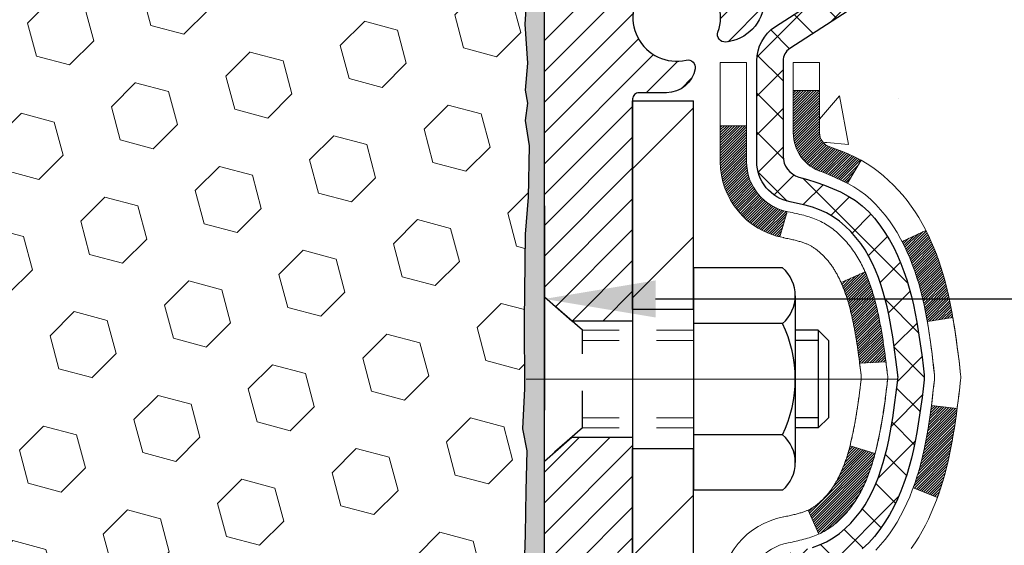
# Model space of a CAD drawing. Extents: x 13 to 3254, y -541 to 1977.
# Drawn here: x 542 to 545, y -518 to -517 of the extents above; entities that cross this region are included whole.
import ezdxf

# ---------------------------------------------------------------- set-up
doc = ezdxf.new("R2010")
doc.units = 0
doc.header["$LTSCALE"] = 5
doc.header["$MEASUREMENT"] = 0
doc.linetypes.add('CENTERX2', pattern=[4, 2.5, -0.5, 0.5, -0.5])
doc.linetypes.add('HIDDEN', pattern=[0.375, 0.25, -0.125])
doc.layers.get('DEFPOINTS').update_dxf_attribs({"linetype": 'CONTINUOUS'})
for name, color, linetype, lineweight in [('CENTERLINE - L', 1, 'CENTERX2', 18), ('CONCRETE - H', 130, 'CONTINUOUS', 9), ('DECK COAT - H', 20, 'CONTINUOUS', 20), ('DECK COAT - L', 22, 'CONTINUOUS', 18), ('DIMS', 50, 'CONTINUOUS', 25), ('EPOXY ADHESIVE - H', 50, 'CONTINUOUS', 15), ('EPOXY ADHESIVE - L', 52, 'CONTINUOUS', 25), ('FOAM INSERT - H', 150, 'CONTINUOUS', 9), ('MIG FOOT - H', 251, 'CONTINUOUS', 20), ('MIG FOOT - L', 7, 'CONTINUOUS', 30), ('MIG RETAINER - H', 251, 'CONTINUOUS', 20), ('MIG RETAINER - L', 7, 'CONTINUOUS', 30), ('PVC SIDESHEET - H', 170, 'CONTINUOUS', 20), ('PVC SIDESHEET - L', 150, 'CONTINUOUS', 25), ('SCREW - L', 1, 'CONTINUOUS', 25)]:
    doc.layers.add(name, color=color, linetype=linetype, lineweight=lineweight)
doc.dimstyles.get("Standard").update_dxf_attribs({"dimtxt": 0.18, "dimasz": 0.18, "dimexe": 0.18, "dimexo": 0.0625, "dimgap": 0.09, "dimtad": 0, "dimtih": 1, "dimtoh": 1, "dimdec": 4, "dimzin": 0, "dimdsep": 46, "dimtxsty": 'Standard', "dimcen": 0.09, "dimadec": 0, "dimazin": 0, "dimtfac": 1, "dimtdec": 4, "dimtofl": 0, "dimtmove": 0, "dimatfit": 3, "dimfxl": 1, "dimtolj": 1, "dimtzin": 0, "dimarcsym": 0})

# ---------------------------------------------------------------- blocks, each defined once
blk = doc.blocks.new('*D25')
at = {"layer": 'DEFPOINTS', "color": 0, "transparency": 16777216}
for p in [(558.1958, -516.1194), (543.6958, -516.8447), (558.1958, -517.3954)]:
    blk.add_point(p, dxfattribs=at)
at = {"layer": 'DIMS', "color": 0, "lineweight": -2, "transparency": 16777216}
for p, q in [((558.1958, -516.4194), (558.1958, -517.6954)), ((543.6958, -517.1447), (543.6958, -517.6954)), ((543.9958, -517.3954), (553.5711, -517.3954)), ((557.8958, -517.3954), (556.6711, -517.3954))]:
    blk.add_line(p, q, dxfattribs=at)
at = {"layer": 'DIMS', "color": 0, "transparency": 16777216}
for points in [[(543.9958, -517.3454), (543.9958, -517.4454), (543.6958, -517.3954)], [(557.8958, -517.3454), (557.8958, -517.4454), (558.1958, -517.3954)]]:
    blk.add_solid(points, dxfattribs=at)
at = {"layer": 'DIMS', "color": 0, "transparency": 16777216, "insert": (555.1211, -517.3954), "char_height": 0.3, "attachment_point": 5}
blk.add_mtext('\\A1;14 1/2 IN\\P [368.3mm]', dxfattribs=at)

msp = doc.modelspace()

# ---------------------------------------------------------------- hatches: boundary and pattern name
at = {"layer": 'CONCRETE - H'}
h = msp.add_hatch(dxfattribs=at)
h.set_pattern_fill('AR-CONC', color=256, scale=0.21)
h.set_pattern_definition([(50, (0, 0), (1.5062464, -0.1317795), [0.1575, -1.7325]), (355, (0, 0), (-0.2913778, 1.5796035), [0.126, -1.386]), (100.45144, (0.1255, -0.011), (1.2148686, 1.447824), [0.1338544, -1.4723984]), (46.1842, (0, 0.42), (2.241207, -0.3475905), [0.23625, -2.59875]), (96.63564, (0.1868, 0.391), (1.96279, 2.045649), [0.200782, -2.208599]), (351.18416, (0, 0.42), (1.96279, 2.045649), [0.189, -2.079]), (21, (0.21, 0.315), (1.2535048, -0.8454997), [0.1575, -1.7325]), (326, (0.21, 0.315), (0.5109622, 1.522815), [0.126, -1.386]), (71.45144, (0.3145, 0.2445), (1.764467, 0.6773154), [0.1338544, -1.4723984]), (37.5, (0, 0), (0.0255357, 0.6990771), [0, -1.3692, 0, -1.407, 0, -1.39125]), (7.5, (0, 0), (0.552446, 0.8282646), [0, -0.8022, 0, -1.3377, 0, -0.53025]), (327.5, (-0.4683, 0), (1.1210271, -0.04736523), [0, -0.525, 0, -1.638, 0, -2.1735]), (317.5, (-0.6783, 0), (1.224691, 0.2102205), [0, -0.6825, 0, -1.0878, 0, -1.5435])])
edge = h.paths.add_edge_path()
edge.add_spline(control_points=[(561.31967, -515.61935), (561.74612, -519.06932), (554.14757, -517.86454), (550.71767, -520.78942), (548.75025, -523.14004), (550.53751, -524.62818), (550.65179, -525.51811), (550.80697, -525.72375)], knot_values=[0, 0, 0, 0, 9.6300189, 11.6504407, 14.5890137, 16.6074656, 17.3145572, 17.3145572, 17.3145572, 17.3145572], degree=3, periodic=0)
edge.add_line((550.80697, -525.72375), (550.31396, -525.72375))
edge.add_line((550.31396, -525.72375), (550.31396, -525.5269))
edge.add_line((550.31396, -525.5269), (549.64428, -525.5269))
edge.add_arc((549.64428, -525.48753), 0.03937, 239.99745, 270, ccw=False)
edge.add_line((549.62459, -525.52163), (549.48883, -525.44324))
edge.add_arc((549.43372, -525.53871), 0.11024, 60.00091, 90)
edge.add_line((549.43372, -525.42848), (548.52576, -525.42848))
edge.add_arc((548.52576, -525.38911), 0.03937, 240, 270, ccw=False)
edge.add_line((548.50607, -525.4232), (547.82599, -525.03055))
edge.add_arc((547.76599, -525.13448), 0.12, 60.00003, 90)
edge.add_line((547.76599, -525.01448), (547.55455, -525.01448))
edge.add_arc((547.55455, -524.97511), 0.03937, 225, 270, ccw=False)
edge.add_line((547.52671, -525.00295), (547.41024, -524.88648))
edge.add_arc((547.16054, -525.13618), 0.35313, 45, 76.098)
edge.add_arc((546.87125, -526.30495), 1.55717, 76.098, 103.902)
edge.add_arc((546.58197, -525.13618), 0.35313, 103.902, 132.11661)
edge.add_line((546.34514, -524.87423), (546.2158, -525.00294))
edge.add_arc((546.18796, -524.97511), 0.03937, 270.00221, 315.00312, ccw=False)
edge.add_line((546.18796, -525.01448), (544.47706, -525.01448))
edge.add_arc((544.47706, -524.97511), 0.03937, 180, 270.00221, ccw=False)
edge.add_line((544.43769, -524.97511), (544.43769, -518.26563))
edge.add_arc((544.47706, -518.26563), 0.03937, 107.30238, 180, ccw=False)
edge.add_arc((544.33775, -517.81842), 0.42904, 287.30238, 306.9749)
edge.add_arc((544.26126, -517.75631), 0.5252, 309.56664, 345.69206)
edge.add_arc((543.19131, -517.46946), 1.63291, 345.21707, 355.1808)
edge.add_arc((543.46048, -517.70339), 1.36141, 4.07498, 18.33505)
edge.add_arc((544.32601, -517.41083), 0.44783, 17.64026, 71.8711)
edge.add_arc((544.49608, -516.93365), 0.06005, 193.48223, 239.21539, ccw=False)
edge.add_line((544.43769, -516.94765), (544.43769, -516.75841))
edge.add_line((544.43769, -516.75841), (544.33926, -516.75841))
edge.add_line((544.33926, -516.75841), (544.33926, -516.75386))
edge.add_arc((544.37863, -516.75386), 0.03937, 122.90315, 180, ccw=False)
edge.add_line((544.35725, -516.7208), (544.67246, -516.51686))
edge.add_arc((544.49149, -516.31571), 0.27058, 311.97731, 358.53071)
edge.add_line((544.76198, -516.32264), (545.04989, -516.32264))
edge.add_arc((545.0511, -516.24511), 0.07755, 269.11049, 360.88951)
edge.add_line((545.12863, -516.2439), (545.12863, -516.11935))
edge.add_line((545.12863, -516.11935), (558.19575, -516.11935))
edge.add_line((558.19575, -516.11935), (558.19575, -515.61935))
edge.add_line((558.19575, -515.61935), (561.31967, -515.61935))
h.paths.add_polyline_path([(548.72693, -519.89872), (551.20193, -519.89872), (551.20193, -518.94872), (548.72693, -518.94872)], flags=24)
h.paths.add_polyline_path([(553.89614, -517.87038), (556.44614, -517.87038), (556.44614, -516.92038), (553.89614, -516.92038)], flags=24)
h.paths.add_polyline_path([(554.11453, -519.94587), (561.40024, -519.94587), (561.40024, -518.49587), (554.11453, -518.49587)], flags=25)
at = {"layer": 'DECK COAT - H'}
h = msp.add_hatch(dxfattribs=at)
h.set_pattern_fill('ANSI31', color=256, scale=0.03937, style=0)
h.set_pattern_definition([(45, (359.9095744, -482.7076177), (-0.00347984925, 0.00347984925), [])])
h.paths.add_polyline_path([(544.71543, -517.81961), (544.71967, -517.80098), (544.72353, -517.78231), (544.72705, -517.7636), (544.73026, -517.74486), (544.7332, -517.72609), (544.73591, -517.70731), (544.73843, -517.6885), (544.73912, -517.68298), (544.80865, -517.69025), (544.80657, -517.70579), (544.80396, -517.72415), (544.8012, -517.74246), (544.79824, -517.76071), (544.79508, -517.77889), (544.79167, -517.79699), (544.788, -517.81502), (544.78404, -517.83295), (544.77976, -517.85078), (544.77515, -517.8685), (544.77017, -517.88611), (544.7648, -517.9036), (544.75901, -517.92095), (544.75571, -517.93006), (544.69008, -517.90446), (544.69421, -517.89305), (544.70021, -517.87491), (544.70573, -517.8566), (544.71079, -517.83816)])
h.paths.add_polyline_path([(544.71079, -517.37513), (544.70573, -517.35669), (544.70021, -517.33838), (544.69421, -517.32024), (544.68771, -517.3023), (544.68068, -517.2846), (544.6731, -517.26715), (544.66494, -517.25), (544.65992, -517.24037), (544.7243, -517.21065), (544.73118, -517.22445), (544.73888, -517.24116), (544.74607, -517.25806), (544.75277, -517.27513), (544.75901, -517.29234), (544.7648, -517.30969), (544.77017, -517.32718), (544.77515, -517.34479), (544.77976, -517.36251), (544.78404, -517.38034), (544.788, -517.39828), (544.79167, -517.4163), (544.79508, -517.4344), (544.79696, -517.44525), (544.72818, -517.45629), (544.72705, -517.44969), (544.72353, -517.43099), (544.71967, -517.41231), (544.71543, -517.39369)])
h.paths.add_polyline_path([(544.36682, -516.94765), (544.36682, -516.83376), (544.43769, -516.83376), (544.43769, -516.94765, 0.3282884), (544.46535, -516.98524), (544.48262, -516.99177), (544.4998, -516.99848), (544.51678, -517.00557), (544.53348, -517.01323), (544.54979, -517.02164), (544.54997, -517.02175), (544.51268, -517.0838), (544.4969, -517.07587), (544.47956, -517.06791), (544.46198, -517.06031), (544.44427, -517.0529, -0.3282898)])
h.paths.add_polyline_path([(544.44502, -517.93728), (544.44681, -517.93552), (544.4486, -517.93372), (544.45036, -517.93188), (544.45212, -517.93001), (544.45386, -517.92811), (544.45559, -517.92618), (544.4573, -517.92421), (544.45899, -517.92222), (544.46067, -517.92019), (544.46233, -517.91814), (544.46396, -517.91606), (544.46558, -517.91396), (544.46718, -517.91183), (544.46875, -517.90968), (544.4703, -517.9075), (544.47183, -517.90531), (544.47333, -517.90309), (544.47482, -517.90084), (544.47628, -517.89857), (544.47773, -517.89628), (544.47915, -517.89396), (544.48056, -517.89161), (544.48195, -517.88924), (544.48332, -517.88684), (544.48467, -517.88442), (544.486, -517.88197), (544.48731, -517.8795), (544.48861, -517.877), (544.48988, -517.87447), (544.49114, -517.87192), (544.49239, -517.86935), (544.49361, -517.86674), (544.49482, -517.86412), (544.496, -517.86147), (544.49718, -517.85879), (544.49833, -517.8561), (544.49947, -517.85337), (544.50059, -517.85062), (544.5017, -517.84785), (544.50278, -517.84506), (544.50386, -517.84224), (544.50491, -517.83939), (544.50595, -517.83653), (544.50698, -517.83364), (544.50799, -517.83072), (544.50899, -517.82779), (544.50997, -517.82483), (544.51093, -517.82184), (544.51188, -517.81884), (544.51282, -517.81581), (544.51374, -517.81276), (544.51465, -517.80968), (544.51555, -517.80658), (544.51643, -517.80346), (544.5173, -517.80033), (544.51815, -517.79717), (544.51899, -517.794), (544.51979, -517.79094), (544.58746, -517.81231), (544.58607, -517.81749), (544.58465, -517.82265), (544.58319, -517.8278), (544.58168, -517.83292), (544.58013, -517.83802), (544.57854, -517.84309), (544.57691, -517.84813), (544.57522, -517.85315), (544.57349, -517.85814), (544.57171, -517.86309), (544.56987, -517.86802), (544.56799, -517.87292), (544.56605, -517.87778), (544.56406, -517.88261), (544.56201, -517.88741), (544.55991, -517.89216), (544.55775, -517.89689), (544.55552, -517.90157), (544.55324, -517.90622), (544.5509, -517.91083), (544.54849, -517.91539), (544.54601, -517.91992), (544.54348, -517.9244), (544.54087, -517.92884), (544.53819, -517.93324), (544.53545, -517.93759), (544.53264, -517.94189), (544.52975, -517.94615), (544.52679, -517.95035), (544.52375, -517.95451), (544.52064, -517.95862), (544.51746, -517.96267), (544.51421, -517.96666), (544.51088, -517.97059), (544.5075, -517.97446), (544.50404, -517.97825), (544.50052, -517.98197), (544.49694, -517.98561), (544.4933, -517.98917), (544.4896, -517.99264), (544.48585, -517.99603), (544.48204, -517.99932), (544.47818, -518.00252), (544.47426, -518.00562), (544.4703, -518.00862), (544.46629, -518.01151), (544.46224, -518.01429), (544.45814, -518.01696), (544.454, -518.01952), (544.44983, -518.02195), (544.44562, -518.02427), (544.44137, -518.02647), (544.43706, -518.02855), (544.43532, -518.02934), (544.40694, -517.96441), (544.40972, -517.96308), (544.41327, -517.96122), (544.41683, -517.95919), (544.42044, -517.95697), (544.42408, -517.95456), (544.42773, -517.95197), (544.43048, -517.9499), (544.43231, -517.94847), (544.43414, -517.94699), (544.43596, -517.94548), (544.43779, -517.94392), (544.4396, -517.94232), (544.44142, -517.94068), (544.44322, -517.939)])
h.paths.add_polyline_path([(544.523, -517.43538), (544.52223, -517.43213), (544.52144, -517.4289), (544.52064, -517.42568), (544.51982, -517.42247), (544.51899, -517.41929), (544.51815, -517.41612), (544.5173, -517.41296), (544.51643, -517.40983), (544.51555, -517.40671), (544.51465, -517.40361), (544.51374, -517.40054), (544.51282, -517.39749), (544.51188, -517.39446), (544.51093, -517.39145), (544.50997, -517.38847), (544.50899, -517.38551), (544.50799, -517.38257), (544.50698, -517.37965), (544.50595, -517.37676), (544.50491, -517.3739), (544.50386, -517.37105), (544.50278, -517.36823), (544.5017, -517.36544), (544.50059, -517.36267), (544.49947, -517.35992), (544.49833, -517.3572), (544.49718, -517.3545), (544.49571, -517.35115), (544.56043, -517.32229), (544.56201, -517.32589), (544.56406, -517.33068), (544.56605, -517.33551), (544.56799, -517.34037), (544.56987, -517.34527), (544.57171, -517.3502), (544.57349, -517.35516), (544.57522, -517.36014), (544.57691, -517.36516), (544.57854, -517.37021), (544.58013, -517.37528), (544.58168, -517.38037), (544.58319, -517.38549), (544.58465, -517.39064), (544.58607, -517.3958), (544.58746, -517.40099), (544.5888, -517.40619), (544.59012, -517.41141), (544.59139, -517.41664), (544.59263, -517.42189), (544.59384, -517.42716), (544.59502, -517.43243), (544.59616, -517.43772), (544.59727, -517.44302), (544.59836, -517.44833), (544.59942, -517.45364), (544.60045, -517.45897), (544.60146, -517.4643), (544.60244, -517.46964), (544.6034, -517.47498), (544.60433, -517.48032), (544.60524, -517.48568), (544.60613, -517.49104), (544.60701, -517.49641), (544.60786, -517.50178), (544.60869, -517.50716), (544.60951, -517.51255), (544.6103, -517.51794), (544.61109, -517.52334), (544.61186, -517.52875), (544.61261, -517.53416), (544.61335, -517.53958), (544.61408, -517.545), (544.6148, -517.55043), (544.61551, -517.55587), (544.61621, -517.56131), (544.61663, -517.56461), (544.54574, -517.56888), (544.54544, -517.5666), (544.54498, -517.56299), (544.5445, -517.55939), (544.54403, -517.55579), (544.54355, -517.5522), (544.54307, -517.54863), (544.54258, -517.54506), (544.54208, -517.5415), (544.54159, -517.53795), (544.54108, -517.53441), (544.54057, -517.53087), (544.54006, -517.52735), (544.53954, -517.52383), (544.53901, -517.52032), (544.53848, -517.51682), (544.53793, -517.51332), (544.53738, -517.50983), (544.53683, -517.50636), (544.53626, -517.50288), (544.53569, -517.49942), (544.53511, -517.49596), (544.53452, -517.49251), (544.53392, -517.48907), (544.53331, -517.48564), (544.5327, -517.48221), (544.53207, -517.47879), (544.53143, -517.47538), (544.53079, -517.47198), (544.53013, -517.4686), (544.52947, -517.46522), (544.52879, -517.46185), (544.52811, -517.4585), (544.52741, -517.45516), (544.52671, -517.45183), (544.52599, -517.44851), (544.52526, -517.44521), (544.52452, -517.44192), (544.52377, -517.43864)])
h.paths.add_polyline_path([(544.16997, -517.02515), (544.16997, -516.92875), (544.24084, -516.92875), (544.24084, -517.02515, 0.3551911), (544.3505, -517.16004), (544.33018, -517.22811, -0.3471263)])
at = {"layer": 'EPOXY ADHESIVE - H'}
h = msp.add_hatch(dxfattribs=at)
h.set_pattern_fill('AR-SAND', color=256, scale=0.03937)
h.set_pattern_definition([(37.5, (514.07524, -332.5507), (-0.002480053, 0.075859204), [0, -0.05984252, 0, -0.066929134, 0, -0.063976378]), (7.5, (514.07524, -332.5507), (0.06967625, 0.111108113), [0, -0.032283465, 0, -0.053937008, 0, -0.020669291]), (327.5, (514.026816, -332.5507), (0.12260401, 0.000222797), [0, -0.01968504, 0, -0.070866142, 0, -0.092519685]), (317.5, (514.02682, -332.5507), (0.11835144, 0.034554156), [0, -0.00984252, 0, -0.046456693, 0, -0.053149606])])
edge = h.paths.add_edge_path()
edge.add_line((543.93375, -520.61935), (543.93375, -520.51867))
edge.add_arc((968.39008, -520.41748), 424.45634, 179.9863404, 180.0136596, ccw=False)
edge.add_line((543.93375, -520.31629), (543.93242, -518.52852))
edge.add_line((543.93242, -518.52852), (543.69575, -518.52852))
edge.add_line((543.69575, -518.52852), (543.69575, -516.49435))
edge.add_arc((543.89252, -516.32456), 0.2599, 183.98105, 220.78974, ccw=False)
edge.add_line((543.63325, -516.34261), (543.64983, -516.56082))
edge.add_line((543.64983, -516.56082), (543.64334, -516.65493))
edge.add_line((543.64334, -516.65493), (543.6501, -516.75969))
edge.add_line((543.6501, -516.75969), (543.64369, -516.83298))
edge.add_line((543.64369, -516.83298), (543.65039, -516.86812))
edge.add_line((543.65039, -516.86812), (543.64369, -516.9149))
edge.add_line((543.64369, -516.9149), (543.65452, -516.9829))
edge.add_line((543.65452, -516.9829), (543.65243, -517.1209))
edge.add_line((543.65243, -517.1209), (543.64369, -517.22079))
edge.add_line((543.64369, -517.22079), (543.64177, -517.45347))
edge.add_line((543.64177, -517.45347), (543.64199, -517.6371))
edge.add_line((543.64199, -517.6371), (543.63683, -517.74558))
edge.add_line((543.63683, -517.74558), (543.64853, -517.80492))
edge.add_line((543.64853, -517.80492), (543.64573, -517.91132))
edge.add_line((543.64573, -517.91132), (543.64404, -518.03036))
edge.add_line((543.64404, -518.03036), (543.63987, -518.16901))
edge.add_line((543.63987, -518.16901), (543.65504, -518.31841))
edge.add_line((543.65504, -518.31841), (543.65386, -518.56714))
edge.add_line((543.65386, -518.56714), (543.71643, -518.58826))
edge.add_line((543.71643, -518.58826), (543.82566, -518.59804))
edge.add_line((543.82566, -518.59804), (543.86711, -518.7834))
edge.add_line((543.86711, -518.7834), (543.87388, -518.91281))
edge.add_line((543.87388, -518.91281), (543.88371, -519.03724))
edge.add_line((543.88371, -519.03724), (543.87517, -519.1849))
edge.add_line((543.87517, -519.1849), (543.86136, -519.4491))
edge.add_line((543.86136, -519.4491), (543.87447, -519.80436))
edge.add_line((543.87447, -519.80436), (543.8769, -520.09742))
edge.add_line((543.8769, -520.09742), (543.87919, -520.2506))
edge.add_line((543.87919, -520.2506), (543.8977, -520.37145))
edge.add_line((543.8977, -520.37145), (543.90423, -520.49077))
edge.add_line((543.90423, -520.49077), (543.88181, -520.61935))
edge.add_line((543.88181, -520.61935), (543.93375, -520.61935))
at = {"layer": 'FOAM INSERT - H'}
h = msp.add_hatch(dxfattribs=at)
h.set_pattern_fill('HEX', color=256, scale=0.7375, angle=45, style=0)
h.set_pattern_definition([(45, (512.76573, -566.51209), (-0.11290617, 0.11290617), [0.0921875, -0.184375]), (165, (512.76573, -566.51209), (-0.04132653, -0.1542327), [0.0921875, -0.184375]), (105, (512.83091, -566.4469), (-0.1542327, -0.04132653), [0.0921875, -0.184375])])
h.paths.add_polyline_path([(543.88181, -520.61935), (543.90423, -520.49077), (543.8977, -520.37145), (543.87919, -520.2506), (543.8769, -520.09742), (543.87447, -519.80436), (543.86136, -519.4491), (543.87517, -519.1849), (543.88371, -519.03724), (543.87388, -518.91281), (543.86711, -518.7834), (543.82566, -518.59804), (543.71643, -518.58826), (543.65386, -518.56714), (543.65504, -518.31841), (543.63987, -518.16901), (543.64404, -518.03036), (543.64573, -517.91132), (543.64853, -517.80492), (543.63683, -517.74558), (543.64199, -517.6371), (543.64177, -517.45347), (543.64369, -517.22079), (543.65243, -517.1209), (543.65452, -516.9829), (543.64369, -516.9149), (543.65039, -516.86812), (543.64369, -516.83298), (543.6501, -516.75969), (543.64334, -516.65493), (543.64983, -516.56082), (543.63325, -516.34261), (543.63325, -516.12068, -0.3419987), (543.5981, -516.16606, -0.4678086), (543.48116, -516.08215), (543.47782, -516.03663, 0.3203919), (543.40354, -515.94724, 0.1509622), (542.88583, -515.96916, 0.2407178), (542.76091, -516.10155, -0.7498998), (542.58091, -516.10155, 0.2407178), (542.45599, -515.96916, 0.1726759), (541.86733, -515.96916, 0.2407178), (541.74241, -516.10155, -0.7498998), (541.56241, -516.10155, 0.2407178), (541.43749, -515.96916, 0.1726759), (540.84883, -515.96916, 0.2407178), (540.72391, -516.10155, -0.7498998), (540.54391, -516.10155, 0.2407178), (540.41899, -515.96916, 0.1726759), (539.83033, -515.96916, 0.2407178), (539.70541, -516.10155, -0.7498998), (539.52541, -516.10155, 0.2407178), (539.40049, -515.96916, 0.1726759), (538.81183, -515.96916, 0.2407178), (538.68691, -516.10155, -0.7498998), (538.50691, -516.10155, 0.2407178), (538.38199, -515.96916, 0.1514186), (537.86277, -515.94764, 0.3199001), (537.78866, -516.03698), (537.78535, -516.08215, -0.4678086), (537.66841, -516.16606, -0.3419987), (537.63325, -516.12068), (537.63325, -516.34261, -0.1620059), (537.57075, -516.49435), (537.57075, -517.18185, 0.4142136), (537.38325, -517.36935), (537.38325, -517.68185, 0.4142136), (537.57075, -517.86935), (537.57075, -518.36935, 0.4142136), (537.38325, -518.55685), (537.38325, -518.86935, 0.4142136), (537.57075, -519.05685), (537.57075, -520.61935)])
at = {"layer": 'MIG FOOT - H'}
h = msp.add_hatch(dxfattribs=at)
h.set_pattern_fill('ANSI31', color=256, scale=1.9685, style=0)
h.set_pattern_definition([(45, (-405.20703, -983.18202), (-0.17399246, 0.17399246), [])])
h.paths.add_polyline_path([(544.09775, -516.86137), (543.93375, -516.86137), (543.93375, -517.42387), (544.09775, -517.42387)])
edge = h.paths.add_edge_path()
edge.add_line((544.09775, -517.79887), (543.93375, -517.79887))
edge.add_line((543.93375, -517.79887), (543.93375, -525.11943))
edge.add_arc((544.28808, -525.11943), 0.35433, 180, 270)
edge.add_line((544.28808, -525.47376), (546.6525, -525.47376))
edge.add_line((546.6525, -525.47376), (546.6525, -525.30976))
edge.add_line((546.6525, -525.30976), (544.28808, -525.30976))
edge.add_arc((544.28808, -525.11943), 0.19033, 180, 270, ccw=False)
edge.add_line((544.09775, -525.11943), (544.09775, -517.79887))
h.paths.add_polyline_path([(547.62125, -525.30976), (547.09001, -525.30976), (547.09001, -525.47376), (547.62125, -525.47376)])
at = {"layer": 'MIG RETAINER - H'}
h = msp.add_hatch(dxfattribs=at)
h.set_pattern_fill('ANSI31', color=256, scale=0.47, style=0)
h.set_pattern_definition([(45, (-405.20703, -953.880875), (-0.0415425234, 0.0415425234), [])])
h.paths.add_polyline_path([(543.69575, -518.52852), (543.69575, -517.83225), (543.77005, -517.76767), (543.93375, -517.76767), (543.93375, -518.52852)])
edge = h.paths.add_edge_path()
edge.add_arc((544.47575, -516.07952), 0.078, 270, 360)
edge.add_line((544.55375, -516.07952), (544.55375, -515.81652))
edge.add_arc((544.57375, -515.81652), 0.02, 90, 180, ccw=False)
edge.add_line((544.57375, -515.79652), (544.66075, -515.79652))
edge.add_arc((544.66075, -515.82652), 0.03, 0, 90, ccw=False)
edge.add_line((544.69075, -515.82652), (544.69075, -516.36152))
edge.add_arc((544.53375, -516.36152), 0.157, -90, 0, ccw=False)
edge.add_line((544.53375, -516.51852), (544.36749, -516.51852))
edge.add_arc((544.36749, -516.59726), 0.07874, 90, 177.41448)
edge.add_arc((544.17395, -516.58852), 0.115, 275.21247, 357.41448, ccw=False)
edge.add_arc((544.18258, -516.68312), 0.02, 160.32576, 275.21247, ccw=False)
edge.add_arc((544.05253, -516.63663), 0.11811, 340.32576, 642.63422)
edge.add_arc((544.08274, -516.77139), 0.02, -10.62152, 102.63422, ccw=False)
edge.add_arc((544.02475, -516.76052), 0.079, 270, 349.37848, ccw=False)
edge.add_line((544.02475, -516.83952), (543.95075, -516.83952))
edge.add_arc((543.95075, -516.85652), 0.017, 90, 180)
edge.add_line((543.93375, -516.85652), (543.93375, -517.45507))
edge.add_line((543.93375, -517.45507), (543.77005, -517.45507))
edge.add_line((543.77005, -517.45507), (543.69575, -517.39048))
edge.add_line((543.69575, -517.39048), (543.69575, -515.82652))
edge.add_arc((543.72575, -515.82652), 0.03, 90, 180, ccw=False)
edge.add_line((543.72575, -515.79652), (543.79075, -515.79652))
edge.add_arc((543.79075, -515.81652), 0.02, 0, 90, ccw=False)
edge.add_line((543.81075, -515.81652), (543.81075, -516.07952))
edge.add_arc((543.88875, -516.07952), 0.078, 180, 270)
edge.add_line((543.88875, -516.15752), (543.89275, -516.15752))
edge.add_arc((543.89275, -516.07952), 0.078, 270, 360)
edge.add_line((543.97075, -516.07952), (543.97075, -515.81652))
edge.add_arc((543.99075, -515.81652), 0.02, 90, 180, ccw=False)
edge.add_line((543.99075, -515.79652), (544.1322, -515.79652))
edge.add_line((544.1322, -515.79652), (544.1322, -516.12741))
edge.add_line((544.1322, -516.12741), (544.15149, -516.14674))
edge.add_line((544.15149, -516.14674), (544.15149, -516.22389))
edge.add_line((544.15149, -516.22389), (544.20934, -516.26246))
edge.add_line((544.20934, -516.26246), (544.2672, -516.22389))
edge.add_line((544.2672, -516.22389), (544.2672, -516.14674))
edge.add_line((544.2672, -516.14674), (544.28648, -516.12746))
edge.add_line((544.28648, -516.12746), (544.28648, -515.79652))
edge.add_line((544.28648, -515.79652), (544.37375, -515.79652))
edge.add_arc((544.37375, -515.81652), 0.02, 0, 90, ccw=False)
edge.add_line((544.39375, -515.81652), (544.39375, -516.07952))
edge.add_arc((544.47175, -516.07952), 0.078, 180, 270)
edge.add_line((544.47175, -516.15752), (544.47575, -516.15752))
at = {"layer": 'PVC SIDESHEET - H'}
h = msp.add_hatch(dxfattribs=at)
h.set_pattern_fill('ANSI37', color=256, scale=0.59055, style=0)
h.set_pattern_definition([(45, (359.909574, -482.70762), (-0.05219774, 0.05219774), []), (135, (359.909574, -482.70762), (-0.05219774, -0.05219774), [])])
h.paths.add_polyline_path([(544.2684, -516.82774), (544.2684, -516.75386, -0.2544175), (544.31875, -516.66131), (544.53962, -516.51841, 0.4033078), (544.69075, -516.36152), (544.69075, -516.33667, 0.023531), (544.69162, -516.31817), (544.69162, -515.82014, 0.4142136), (544.668, -515.79652), (544.28808, -515.79652), (544.28808, -515.73746), (544.31269, -515.71778), (544.65109, -515.71778, -0.4142136), (544.76133, -515.82801), (544.76133, -516.31817, -0.2134408), (544.67246, -516.51686), (544.35725, -516.72081, 0.2544175), (544.33926, -516.75386), (544.33926, -516.82774), (544.33926, -517.01019, 0.3306422), (544.38123, -517.06672), (544.40499, -517.0738), (544.42805, -517.08106), (544.45073, -517.08888), (544.47286, -517.09748), (544.49431, -517.10711), (544.5149, -517.11798), (544.53449, -517.13033), (544.55291, -517.14439), (544.57005, -517.16026), (544.58593, -517.1777), (544.60058, -517.19641), (544.61404, -517.21608), (544.62633, -517.2364), (544.63752, -517.25718), (544.64767, -517.27835), (544.65686, -517.29986), (544.66515, -517.32169), (544.67263, -517.34382), (544.67934, -517.36621), (544.68537, -517.38885), (544.69077, -517.41171), (544.69562, -517.43477), (544.69998, -517.458), (544.70391, -517.48139), (544.70749, -517.50489), (544.71078, -517.52851), (544.71386, -517.5522), (544.71677, -517.57594), (544.71961, -517.59972, -0.059335), (544.71959, -517.61368), (544.71677, -517.63735), (544.71386, -517.6611), (544.71078, -517.68479), (544.70749, -517.7084), (544.70391, -517.73191), (544.69998, -517.75529), (544.69562, -517.77852), (544.69077, -517.80158), (544.68537, -517.82444), (544.67934, -517.84708), (544.67263, -517.86948), (544.66515, -517.8916), (544.65686, -517.91343), (544.64767, -517.93495), (544.63752, -517.95611), (544.62633, -517.97689), (544.61404, -517.99721), (544.60058, -518.01688), (544.58593, -518.03559), (544.57005, -518.05303), (544.55291, -518.0689), (544.53449, -518.08296), (544.5149, -518.09531), (544.49431, -518.10618), (544.47286, -518.11581), (544.45073, -518.12442), (544.42805, -518.13224), (544.40499, -518.1395), (544.38171, -518.14643, 0.3329817), (544.33926, -518.2031), (544.2684, -518.2031), (544.2684, -518.18814, -0.3608118), (544.35828, -518.0798), (544.3786, -518.07546), (544.39874, -518.07069), (544.41854, -518.0651), (544.43781, -518.05825), (544.45638, -518.04975), (544.47414, -518.03944), (544.49101, -518.0275), (544.50695, -518.01412), (544.5219, -517.99949), (544.53579, -517.98381), (544.54858, -517.96725), (544.56021, -517.95002), (544.57073, -517.9322), (544.58021, -517.91386), (544.58873, -517.89506), (544.59637, -517.87587), (544.60321, -517.85636), (544.60933, -517.83658), (544.61481, -517.8166), (544.61973, -517.79648), (544.62416, -517.77629), (544.62817, -517.75606), (544.63181, -517.73579), (544.63513, -517.71549), (544.63818, -517.69517), (544.64101, -517.67483), (544.64368, -517.65447), (544.64622, -517.6341), (544.64869, -517.61383, 0.0606009), (544.6487, -517.59956), (544.64622, -517.57919), (544.64368, -517.55882), (544.64101, -517.53846), (544.63818, -517.51812), (544.63513, -517.4978), (544.63181, -517.4775), (544.62817, -517.45724), (544.62416, -517.437), (544.61973, -517.41681), (544.61481, -517.39669), (544.60933, -517.37671), (544.60321, -517.35693), (544.59637, -517.33742), (544.58873, -517.31823), (544.58021, -517.29944), (544.57073, -517.2811), (544.56021, -517.26328), (544.54858, -517.24604), (544.53579, -517.22949), (544.5219, -517.2138), (544.50695, -517.19917), (544.49101, -517.18579), (544.47414, -517.17385), (544.45638, -517.16354), (544.43781, -517.15504), (544.41854, -517.14819), (544.39874, -517.1426), (544.3786, -517.13784), (544.35828, -517.13349, -0.3608118), (544.2684, -517.02515)])

# ---------------------------------------------------------------- linework, layer by layer
at = {"layer": 'CENTERLINE - L', "ltscale": 0.3}
msp.add_line((544.64577, -517.61137), (543.64675, -517.61137), dxfattribs=at)
at = {"layer": 'DECK COAT - L'}
for p, q in [((544.36682, -516.83376), (544.43769, -516.83376)), ((544.16997, -516.92875), (544.24084, -516.92875)), ((544.54998, -517.02174), (544.51269, -517.08378)), ((544.3505, -517.16004), (544.33018, -517.22811)), ((544.72433, -517.21064), (544.66, -517.24034)), ((544.56043, -517.32229), (544.49571, -517.35116)), ((544.75576, -517.93009), (544.69014, -517.90449)), ((544.43533, -518.02935), (544.40694, -517.96441))]:
    msp.add_line(p, q, dxfattribs=at)
for points in [[(544.16997, -518.18814, -0.3608118), (544.34011, -517.98307), (544.34173, -517.9827), (544.34535, -517.98194), (544.34891, -517.98118), (544.35239, -517.98043), (544.3558, -517.97969), (544.35913, -517.97895), (544.36239, -517.97822), (544.36557, -517.97748), (544.36867, -517.97675), (544.37168, -517.97601), (544.37462, -517.97526), (544.37748, -517.97452), (544.38026, -517.97377), (544.38296, -517.97301), (544.38557, -517.97225), (544.38811, -517.97148), (544.39056, -517.9707), (544.39293, -517.96992), (544.3952, -517.96914), (544.39739, -517.96835), (544.3995, -517.96756), (544.40151, -517.96676), (544.40344, -517.96596), (544.40529, -517.96516), (544.40709, -517.96434), (544.40885, -517.96349), (544.41061, -517.96261), (544.41238, -517.96168), (544.41416, -517.96071), (544.41594, -517.9597), (544.41773, -517.95864), (544.41953, -517.95753), (544.42134, -517.95637), (544.42316, -517.95517), (544.42499, -517.95392), (544.42681, -517.95262), (544.42864, -517.95128), (544.43048, -517.9499), (544.43231, -517.94847), (544.43414, -517.94699), (544.43596, -517.94548), (544.43779, -517.94392), (544.4396, -517.94232), (544.44142, -517.94068), (544.44322, -517.939), (544.44502, -517.93728), (544.44681, -517.93552), (544.4486, -517.93372), (544.45036, -517.93188), (544.45212, -517.93001), (544.45386, -517.92811), (544.45559, -517.92618), (544.4573, -517.92421), (544.45899, -517.92222), (544.46067, -517.92019), (544.46233, -517.91814), (544.46396, -517.91606), (544.46558, -517.91396), (544.46718, -517.91183), (544.46875, -517.90968), (544.4703, -517.9075), (544.47183, -517.90531), (544.47333, -517.90309), (544.47482, -517.90084), (544.47628, -517.89857), (544.47773, -517.89628), (544.47915, -517.89396), (544.48056, -517.89161), (544.48195, -517.88924), (544.48332, -517.88684), (544.48467, -517.88442), (544.486, -517.88197), (544.48731, -517.8795), (544.48861, -517.877), (544.48988, -517.87447), (544.49114, -517.87192), (544.49239, -517.86935), (544.49361, -517.86674), (544.49482, -517.86412), (544.496, -517.86147), (544.49718, -517.85879), (544.49833, -517.8561), (544.49947, -517.85337), (544.50059, -517.85062), (544.5017, -517.84785), (544.50278, -517.84506), (544.50386, -517.84224), (544.50491, -517.83939), (544.50595, -517.83653), (544.50698, -517.83364), (544.50799, -517.83072), (544.50899, -517.82779), (544.50997, -517.82483), (544.51093, -517.82184), (544.51188, -517.81884), (544.51282, -517.81581), (544.51374, -517.81276), (544.51465, -517.80968), (544.51555, -517.80658), (544.51643, -517.80346), (544.5173, -517.80033), (544.51815, -517.79717), (544.51899, -517.794), (544.51982, -517.79082), (544.52064, -517.78761), (544.52144, -517.7844), (544.52223, -517.78116), (544.523, -517.77792), (544.52377, -517.77465), (544.52452, -517.77138), (544.52526, -517.76808), (544.52599, -517.76478), (544.52671, -517.76146), (544.52741, -517.75813), (544.52811, -517.75479), (544.52879, -517.75144), (544.52947, -517.74807), (544.53013, -517.7447), (544.53079, -517.74131), (544.53143, -517.73791), (544.53207, -517.7345), (544.5327, -517.73108), (544.53331, -517.72766), (544.53392, -517.72422), (544.53452, -517.72078), (544.53511, -517.71733), (544.53569, -517.71387), (544.53626, -517.71041), (544.53683, -517.70694), (544.53738, -517.70346), (544.53793, -517.69997), (544.53848, -517.69648), (544.53901, -517.69297), (544.53954, -517.68946), (544.54006, -517.68595), (544.54057, -517.68242), (544.54108, -517.67889), (544.54159, -517.67534), (544.54208, -517.67179), (544.54258, -517.66823), (544.54307, -517.66466), (544.54355, -517.66109), (544.54403, -517.6575), (544.5445, -517.65391), (544.54498, -517.6503), (544.54544, -517.64669), (544.54591, -517.64307), (544.54637, -517.63944), (544.54683, -517.6358), (544.54729, -517.63215), (544.54774, -517.62849), (544.5482, -517.62483), (544.54865, -517.62115), (544.5491, -517.61747), (544.54955, -517.61378, 0.0606463), (544.54955, -517.59951), (544.5491, -517.59582), (544.54865, -517.59214), (544.5482, -517.58847), (544.54774, -517.5848), (544.54729, -517.58114), (544.54683, -517.5775), (544.54637, -517.57386), (544.54591, -517.57022), (544.54544, -517.5666), (544.54498, -517.56299), (544.5445, -517.55939), (544.54403, -517.55579), (544.54355, -517.5522), (544.54307, -517.54863), (544.54258, -517.54506), (544.54208, -517.5415), (544.54159, -517.53795), (544.54108, -517.53441), (544.54057, -517.53087), (544.54006, -517.52735), (544.53954, -517.52383), (544.53901, -517.52032), (544.53848, -517.51682), (544.53793, -517.51332), (544.53738, -517.50983), (544.53683, -517.50636), (544.53626, -517.50288), (544.53569, -517.49942), (544.53511, -517.49596), (544.53452, -517.49251), (544.53392, -517.48907), (544.53331, -517.48564), (544.5327, -517.48221), (544.53207, -517.47879), (544.53143, -517.47538), (544.53079, -517.47198), (544.53013, -517.4686), (544.52947, -517.46522), (544.52879, -517.46185), (544.52811, -517.4585), (544.52741, -517.45516), (544.52671, -517.45183), (544.52599, -517.44851), (544.52526, -517.44521), (544.52452, -517.44192), (544.52377, -517.43864), (544.523, -517.43538), (544.52223, -517.43213), (544.52144, -517.4289), (544.52064, -517.42568), (544.51982, -517.42247), (544.51899, -517.41929), (544.51815, -517.41612), (544.5173, -517.41296), (544.51643, -517.40983), (544.51555, -517.40671), (544.51465, -517.40361), (544.51374, -517.40054), (544.51282, -517.39749), (544.51188, -517.39446), (544.51093, -517.39145), (544.50997, -517.38847), (544.50899, -517.38551), (544.50799, -517.38257), (544.50698, -517.37965), (544.50595, -517.37676), (544.50491, -517.3739), (544.50386, -517.37105), (544.50278, -517.36823), (544.5017, -517.36544), (544.50059, -517.36267), (544.49947, -517.35992), (544.49833, -517.3572), (544.49718, -517.3545), (544.496, -517.35182), (544.49482, -517.34917), (544.49361, -517.34655), (544.49239, -517.34395), (544.49114, -517.34137), (544.48988, -517.33882), (544.48861, -517.33629), (544.48731, -517.3338), (544.486, -517.33132), (544.48467, -517.32887), (544.48332, -517.32645), (544.48195, -517.32405), (544.48056, -517.32168), (544.47915, -517.31933), (544.47773, -517.31701), (544.47628, -517.31472), (544.47482, -517.31245), (544.47333, -517.3102), (544.47183, -517.30798), (544.4703, -517.30579), (544.46875, -517.30361), (544.46718, -517.30146), (544.46558, -517.29933), (544.46396, -517.29723), (544.46233, -517.29515), (544.46067, -517.2931), (544.45899, -517.29108), (544.4573, -517.28908), (544.45559, -517.28711), (544.45386, -517.28518), (544.45212, -517.28328), (544.45036, -517.28141), (544.4486, -517.27957), (544.44681, -517.27778), (544.44502, -517.27602), (544.44322, -517.2743), (544.44142, -517.27261), (544.4396, -517.27097), (544.43779, -517.26937), (544.43596, -517.26782), (544.43414, -517.2663), (544.43231, -517.26483), (544.43048, -517.2634), (544.42864, -517.26201), (544.42681, -517.26067), (544.42499, -517.25937), (544.42316, -517.25812), (544.42134, -517.25692), (544.41953, -517.25576), (544.41773, -517.25465), (544.41594, -517.25359), (544.41416, -517.25258), (544.41238, -517.25161), (544.41061, -517.25068), (544.40885, -517.2498), (544.40709, -517.24895), (544.40529, -517.24813), (544.40344, -517.24733), (544.40151, -517.24653), (544.3995, -517.24573), (544.39739, -517.24494), (544.3952, -517.24415), (544.39293, -517.24337), (544.39056, -517.24259), (544.38811, -517.24181), (544.38557, -517.24104), (544.38296, -517.24028), (544.38026, -517.23953), (544.37748, -517.23878), (544.37462, -517.23803), (544.37168, -517.23729), (544.36867, -517.23655), (544.36557, -517.23581), (544.36239, -517.23507), (544.35913, -517.23434), (544.3558, -517.2336), (544.35239, -517.23286), (544.34891, -517.23211), (544.34535, -517.23135), (544.34173, -517.23059), (544.34011, -517.23022, -0.3608118), (544.16997, -517.02515), (544.16997, -516.92875), (544.16997, -516.75842), (544.24084, -516.75842), (544.24084, -516.92875), (544.24084, -517.02515, 0.3608118), (544.35319, -517.16058), (544.35807, -517.16161), (544.36349, -517.16276), (544.36886, -517.16391), (544.37417, -517.16508), (544.37943, -517.16628), (544.38464, -517.1675), (544.38977, -517.16876), (544.39484, -517.17006), (544.39984, -517.17141), (544.40477, -517.17282), (544.40963, -517.17429), (544.41441, -517.17583), (544.4191, -517.17744), (544.42372, -517.17913), (544.42825, -517.1809), (544.43269, -517.18277), (544.43706, -517.18474), (544.44137, -517.18682), (544.44562, -517.18902), (544.44983, -517.19134), (544.454, -517.19377), (544.45814, -517.19633), (544.46224, -517.199), (544.46629, -517.20179), (544.4703, -517.20468), (544.47426, -517.20767), (544.47818, -517.21077), (544.48204, -517.21397), (544.48585, -517.21726), (544.4896, -517.22065), (544.4933, -517.22412), (544.49694, -517.22768), (544.50052, -517.23133), (544.50404, -517.23504), (544.5075, -517.23884), (544.51088, -517.2427), (544.51421, -517.24663), (544.51746, -517.25062), (544.52064, -517.25467), (544.52375, -517.25878), (544.52679, -517.26294), (544.52975, -517.26715), (544.53264, -517.2714), (544.53545, -517.27571), (544.53819, -517.28006), (544.54087, -517.28445), (544.54348, -517.28889), (544.54601, -517.29337), (544.54849, -517.2979), (544.5509, -517.30247), (544.55324, -517.30707), (544.55552, -517.31172), (544.55775, -517.3164), (544.55991, -517.32113), (544.56201, -517.32589), (544.56406, -517.33068), (544.56605, -517.33551), (544.56799, -517.34037), (544.56987, -517.34527), (544.57171, -517.3502), (544.57349, -517.35516), (544.57522, -517.36014), (544.57691, -517.36516), (544.57854, -517.37021), (544.58013, -517.37528), (544.58168, -517.38037), (544.58319, -517.38549), (544.58465, -517.39064), (544.58607, -517.3958), (544.58746, -517.40099), (544.5888, -517.40619), (544.59012, -517.41141), (544.59139, -517.41664), (544.59263, -517.42189), (544.59384, -517.42716), (544.59502, -517.43243), (544.59616, -517.43772), (544.59727, -517.44302), (544.59836, -517.44833), (544.59942, -517.45364), (544.60045, -517.45897), (544.60146, -517.4643), (544.60244, -517.46964), (544.6034, -517.47498), (544.60433, -517.48032), (544.60524, -517.48568), (544.60613, -517.49104), (544.60701, -517.49641), (544.60786, -517.50178), (544.60869, -517.50716), (544.60951, -517.51255), (544.6103, -517.51794), (544.61109, -517.52334), (544.61186, -517.52875), (544.61261, -517.53416), (544.61335, -517.53958), (544.61408, -517.545), (544.6148, -517.55043), (544.61551, -517.55587), (544.61621, -517.56131), (544.6169, -517.56675), (544.61759, -517.57221), (544.61827, -517.57767), (544.61894, -517.58313), (544.61961, -517.5886), (544.62028, -517.59407), (544.62094, -517.59955, -0.0602678), (544.62094, -517.61374), (544.62028, -517.61922), (544.61961, -517.62469), (544.61894, -517.63016), (544.61827, -517.63563), (544.61759, -517.64108), (544.6169, -517.64654), (544.61621, -517.65198), (544.61551, -517.65743), (544.6148, -517.66286), (544.61408, -517.66829), (544.61335, -517.67372), (544.61261, -517.67913), (544.61186, -517.68455), (544.61109, -517.68995), (544.6103, -517.69535), (544.60951, -517.70075), (544.60869, -517.70613), (544.60786, -517.71151), (544.60701, -517.71689), (544.60613, -517.72225), (544.60524, -517.72761), (544.60433, -517.73297), (544.6034, -517.73831), (544.60244, -517.74366), (544.60146, -517.74899), (544.60045, -517.75432), (544.59942, -517.75965), (544.59836, -517.76497), (544.59727, -517.77027), (544.59616, -517.77557), (544.59502, -517.78086), (544.59384, -517.78614), (544.59263, -517.7914), (544.59139, -517.79665), (544.59012, -517.80188), (544.5888, -517.8071), (544.58746, -517.81231), (544.58607, -517.81749), (544.58465, -517.82265), (544.58319, -517.8278), (544.58168, -517.83292), (544.58013, -517.83802), (544.57854, -517.84309), (544.57691, -517.84813), (544.57522, -517.85315), (544.57349, -517.85814), (544.57171, -517.86309), (544.56987, -517.86802), (544.56799, -517.87292), (544.56605, -517.87778), (544.56406, -517.88261), (544.56201, -517.88741), (544.55991, -517.89216), (544.55775, -517.89689), (544.55552, -517.90157), (544.55324, -517.90622), (544.5509, -517.91083), (544.54849, -517.91539), (544.54601, -517.91992), (544.54348, -517.9244), (544.54087, -517.92884), (544.53819, -517.93324), (544.53545, -517.93759), (544.53264, -517.94189), (544.52975, -517.94615), (544.52679, -517.95035), (544.52375, -517.95451), (544.52064, -517.95862), (544.51746, -517.96267), (544.51421, -517.96666), (544.51088, -517.97059), (544.5075, -517.97446), (544.50404, -517.97825), (544.50052, -517.98197), (544.49694, -517.98561), (544.4933, -517.98917), (544.4896, -517.99264), (544.48585, -517.99603), (544.48204, -517.99932), (544.47818, -518.00252), (544.47426, -518.00562), (544.4703, -518.00862), (544.46629, -518.01151), (544.46224, -518.01429), (544.45814, -518.01696), (544.454, -518.01952), (544.44983, -518.02195), (544.44562, -518.02427), (544.44137, -518.02647), (544.43706, -518.02855), (544.43269, -518.03053), (544.42825, -518.03239), (544.42372, -518.03417), (544.4191, -518.03586), (544.41441, -518.03746), (544.40963, -518.039), (544.40477, -518.04047), (544.39984, -518.04188), (544.39484, -518.04323), (544.38977, -518.04453), (544.38464, -518.04579), (544.37943, -518.04701), (544.37417, -518.04821), (544.36886, -518.04938), (544.36349, -518.05053), (544.35807, -518.05168), (544.35319, -518.05272, 0.3608118), (544.24084, -518.18814)], [(544.58945, -518.07245), (544.60236, -518.05835), (544.61453, -518.0436), (544.62598, -518.02834), (544.63672, -518.01265), (544.64677, -517.99657), (544.65617, -517.98011), (544.66494, -517.96329), (544.6731, -517.94614), (544.68068, -517.9287), (544.68771, -517.91099), (544.69421, -517.89305), (544.70021, -517.87491), (544.70573, -517.8566), (544.71079, -517.83816), (544.71543, -517.81961), (544.71967, -517.80098), (544.72353, -517.78231), (544.72705, -517.7636), (544.73026, -517.74486), (544.7332, -517.72609), (544.73591, -517.70731), (544.73843, -517.6885), (544.74078, -517.66967), (544.74302, -517.65084), (544.74517, -517.63199), (544.74726, -517.61314, 0.0551569), (544.74726, -517.60015), (544.74517, -517.5813), (544.74302, -517.56246), (544.74078, -517.54362), (544.73843, -517.52479), (544.73591, -517.50599), (544.7332, -517.4872), (544.73026, -517.46843), (544.72705, -517.44969), (544.72353, -517.43099), (544.71967, -517.41231), (544.71543, -517.39369), (544.71079, -517.37513), (544.70573, -517.35669), (544.70021, -517.33838), (544.69421, -517.32024), (544.68771, -517.3023), (544.68068, -517.2846), (544.6731, -517.26715), (544.66494, -517.25), (544.65617, -517.23318), (544.64677, -517.21672), (544.63672, -517.20064), (544.62598, -517.18496), (544.61453, -517.16969), (544.60236, -517.15494), (544.58945, -517.14084), (544.5758, -517.12753), (544.5614, -517.11516), (544.54624, -517.10387), (544.53036, -517.09367), (544.51387, -517.0844), (544.4969, -517.07587), (544.47956, -517.06791), (544.46198, -517.06031), (544.44427, -517.0529, -0.3282898), (544.36682, -516.94765), (544.36682, -516.75842), (544.43769, -516.75842), (544.43769, -516.94765, 0.3282884), (544.46535, -516.98524), (544.48262, -516.99177), (544.4998, -516.99848), (544.51678, -517.00557), (544.53348, -517.01323), (544.54979, -517.02164), (544.56563, -517.03095), (544.58097, -517.04114), (544.5958, -517.05211), (544.61011, -517.06376), (544.6239, -517.076), (544.63715, -517.08876), (544.64985, -517.10205), (544.66198, -517.11588), (544.67354, -517.13021), (544.68454, -517.145), (544.69498, -517.16022), (544.70486, -517.17581), (544.71418, -517.19174), (544.72295, -517.20796), (544.73118, -517.22445), (544.73888, -517.24116), (544.74607, -517.25806), (544.75277, -517.27513), (544.75901, -517.29234), (544.7648, -517.30969), (544.77017, -517.32718), (544.77515, -517.34479), (544.77976, -517.36251), (544.78404, -517.38034), (544.788, -517.39828), (544.79167, -517.4163), (544.79508, -517.4344), (544.79824, -517.45258), (544.8012, -517.47083), (544.80396, -517.48914), (544.80657, -517.5075), (544.80903, -517.5259), (544.81139, -517.54434), (544.81366, -517.5628), (544.81587, -517.58128), (544.81804, -517.59978, -0.0583443), (544.81804, -517.61351), (544.81587, -517.63201), (544.81366, -517.65049), (544.81139, -517.66895), (544.80903, -517.68739), (544.80657, -517.70579), (544.80396, -517.72415), (544.8012, -517.74246), (544.79824, -517.76071), (544.79508, -517.77889), (544.79167, -517.79699), (544.788, -517.81502), (544.78404, -517.83295), (544.77976, -517.85078), (544.77515, -517.8685), (544.77017, -517.88611), (544.7648, -517.9036), (544.75901, -517.92095), (544.75277, -517.93817), (544.74607, -517.95523), (544.73888, -517.97213), (544.73118, -517.98884), (544.72295, -518.00533), (544.71418, -518.02155), (544.70486, -518.03748), (544.69498, -518.05308), (544.68454, -518.06829)], [(544.80865, -517.69025), (544.73913, -517.68298, 0.0040409), (544.74726, -517.61314, 0.0551569), (544.74726, -517.60015, 0.0156727), (544.72821, -517.45629), (544.79696, -517.44525, -0.0139137), (544.81804, -517.59978, -0.0583443), (544.81804, -517.61351, -0.0034974), (544.80866, -517.69025, -0.3690342)], [(544.61663, -517.56461), (544.62094, -517.59955, -0.0602678), (544.62094, -517.61374, -0.0335951), (544.58746, -517.81231), (544.51979, -517.79094, 0.032), (544.54955, -517.61378, 0.0606463), (544.54955, -517.59951), (544.54574, -517.56888), (544.61663, -517.56461)]]:
    msp.add_lwpolyline(points, format="xyb", dxfattribs=at)
at = {"layer": 'EPOXY ADHESIVE - L'}
msp.add_lwpolyline([(543.69575, -518.52852), (543.69575, -516.49435, -0.1620036), (543.63325, -516.34261), (543.64983, -516.56082), (543.64334, -516.65493), (543.6501, -516.75969), (543.64369, -516.83298), (543.65039, -516.86812), (543.64369, -516.9149), (543.65452, -516.9829), (543.65243, -517.1209), (543.64369, -517.22079), (543.64177, -517.45347), (543.64199, -517.6371), (543.63683, -517.74558), (543.64853, -517.80492), (543.64573, -517.91132), (543.64404, -518.03036), (543.63987, -518.16901)], format="xyb", dxfattribs=at)
at = {"layer": 'MIG FOOT - L'}
for p, q in [((543.93375, -517.42387), (543.93375, -516.86137)), ((543.93375, -517.42387), (543.93375, -516.86137)), ((543.93375, -516.86137), (544.09775, -516.86137)), ((544.09775, -517.42387), (544.09775, -516.86137)), ((543.93375, -517.42387), (543.93375, -517.79887)), ((544.09775, -517.42387), (543.93375, -517.42387)), ((544.09775, -517.42387), (544.09775, -517.79887)), ((543.93375, -525.11943), (543.93375, -517.79887)), ((543.93375, -517.79887), (544.09775, -517.79887)), ((544.09775, -525.11943), (544.09775, -517.79887))]:
    msp.add_line(p, q, dxfattribs=at)
at = {"layer": 'MIG RETAINER - L'}
msp.add_line((543.69575, -517.29698), (543.69575, -517.29698), dxfattribs=at)
msp.add_line((543.69575, -517.29698), (543.69575, -517.29698), dxfattribs=at)
msp.add_lwpolyline([(544.28883, -516.5937, -0.3748897), (544.1844, -516.70304, -0.5479759), (544.16375, -516.67639, 3.8882952), (544.07837, -516.75188, -0.5387583), (544.1024, -516.77508, -0.3609021), (544.02475, -516.83952), (543.95075, -516.83952, 0.4142136), (543.93375, -516.85652), (543.93375, -517.45507), (543.77005, -517.45507), (543.69575, -517.39048), (543.69575, -515.82652, -0.4142136)], format="xyb", dxfattribs=at)
msp.add_lwpolyline([(543.69575, -518.52852), (543.69575, -517.83225), (543.77005, -517.76767), (543.93375, -517.76767), (543.93375, -518.52852)], close=True, dxfattribs=at)
at = {"layer": 'PVC SIDESHEET - L'}
for points in [[(544.41854, -518.0651), (544.43781, -518.05825), (544.45638, -518.04975), (544.47414, -518.03944), (544.49101, -518.0275), (544.50695, -518.01412), (544.5219, -517.99949), (544.53579, -517.98381), (544.54858, -517.96725), (544.56021, -517.95002), (544.57073, -517.9322), (544.58021, -517.91386), (544.58873, -517.89506), (544.59637, -517.87587), (544.60321, -517.85636), (544.60933, -517.83658), (544.61481, -517.8166), (544.61973, -517.79648), (544.62416, -517.77629), (544.62817, -517.75606), (544.63181, -517.73579), (544.63513, -517.71549), (544.63818, -517.69517), (544.64101, -517.67483), (544.64368, -517.65447), (544.64622, -517.6341), (544.6487, -517.61373, 0.0601804), (544.6487, -517.59956), (544.64622, -517.57919), (544.64368, -517.55882), (544.64101, -517.53846), (544.63818, -517.51812), (544.63513, -517.4978), (544.63181, -517.4775), (544.62817, -517.45724), (544.62416, -517.437), (544.61973, -517.41681), (544.61481, -517.39669), (544.60933, -517.37671), (544.60321, -517.35693), (544.59637, -517.33742), (544.58873, -517.31823), (544.58021, -517.29944), (544.57073, -517.2811), (544.56021, -517.26328), (544.54858, -517.24604), (544.53579, -517.22949), (544.5219, -517.2138), (544.50695, -517.19917), (544.49101, -517.18579), (544.47414, -517.17385), (544.45638, -517.16354), (544.43781, -517.15504), (544.41854, -517.14819), (544.39874, -517.1426), (544.3786, -517.13784), (544.35828, -517.13349, -0.3608118), (544.2684, -517.02515), (544.2684, -516.82774), (544.2684, -516.75386, -0.2544175), (544.31875, -516.66131), (544.5647, -516.50218, 0.3114351)], [(544.67246, -516.51686), (544.35725, -516.72081, 0.2544175), (544.33926, -516.75386), (544.33926, -516.82774), (544.33926, -517.01019, 0.3329817), (544.38171, -517.06687), (544.40499, -517.0738), (544.42805, -517.08106), (544.45073, -517.08888), (544.47286, -517.09748), (544.49431, -517.10711), (544.5149, -517.11798), (544.53449, -517.13033), (544.55291, -517.14439), (544.57005, -517.16026), (544.58593, -517.1777), (544.60058, -517.19641), (544.61404, -517.21608), (544.62633, -517.2364), (544.63752, -517.25718), (544.64767, -517.27835), (544.65686, -517.29986), (544.66515, -517.32169), (544.67263, -517.34382), (544.67934, -517.36621), (544.68537, -517.38885), (544.69077, -517.41171), (544.69562, -517.43477), (544.69998, -517.458), (544.70391, -517.48139), (544.70749, -517.50489), (544.71078, -517.52851), (544.71386, -517.5522), (544.71677, -517.57594), (544.71961, -517.59972, -0.0588806), (544.71961, -517.61358), (544.71677, -517.63735), (544.71386, -517.6611), (544.71078, -517.68479), (544.70749, -517.7084), (544.70391, -517.73191), (544.69998, -517.75529), (544.69562, -517.77852), (544.69077, -517.80158), (544.68537, -517.82444), (544.67934, -517.84708), (544.67263, -517.86948), (544.66515, -517.8916), (544.65686, -517.91343), (544.64767, -517.93495), (544.63752, -517.95611), (544.62633, -517.97689), (544.61404, -517.99721), (544.60058, -518.01688), (544.58593, -518.03559), (544.57005, -518.05303), (544.55291, -518.0689)]]:
    msp.add_lwpolyline(points, format="xyb", dxfattribs=at)
at = {"layer": 'SCREW - L'}
for p, q in [((544.33804, -517.31165), (544.09775, -517.31165)), ((544.09775, -517.31165), (544.09775, -517.91108)), ((544.37217, -517.38658), (544.37217, -517.83615)), ((544.33804, -517.46151), (544.09775, -517.46151)), ((544.4341, -517.47964), (544.37217, -517.47964)), ((544.4341, -517.47964), (544.46155, -517.50709)), ((544.4341, -517.47964), (544.4341, -517.74308)), ((544.4341, -517.50709), (544.37217, -517.50709)), ((544.46155, -517.50709), (544.46155, -517.71564)), ((544.4341, -517.71564), (544.37217, -517.71564)), ((544.46155, -517.71564), (544.4341, -517.74308)), ((544.4341, -517.74308), (544.37217, -517.74308)), ((544.33804, -517.76122), (544.09775, -517.76122)), ((544.33804, -517.91108), (544.09775, -517.91108))]:
    msp.add_line(p, q, dxfattribs=at)
at = {"layer": 'SCREW - L', "linetype": 'HIDDEN', "ltscale": 0.025}
for p, q in [((543.69575, -517.83225), (543.69575, -517.39048)), ((543.79832, -517.47964), (543.69575, -517.39048)), ((543.79833, -517.74308), (543.79832, -517.47964)), ((543.79833, -517.74308), (543.69575, -517.83225))]:
    msp.add_line(p, q, dxfattribs=at)
at = {"layer": 'SCREW - L', "linetype": 'HIDDEN', "lineweight": 5, "ltscale": 0.025}
for p, q in [((544.09775, -517.47964), (543.79832, -517.47964)), ((544.09775, -517.50709), (543.79832, -517.50709)), ((544.09775, -517.71564), (543.79833, -517.71564)), ((544.09775, -517.74308), (543.79833, -517.74308))]:
    msp.add_line(p, q, dxfattribs=at)
at = {"layer": 'SCREW - L'}
for centre, radius, start, end in [((544.27285, -517.38658), 0.09932, 311.02457, 48.97543), ((544.02609, -517.61136), 0.34608, 334.34124, 25.65876), ((544.27285, -517.83615), 0.09932, 311.02457, 48.97543)]:
    msp.add_arc(centre, radius, start, end, dxfattribs=at)

# ---------------------------------------------------------------- dimensions: what is measured, and where the dimension line sits
at = {"layer": 'DIMS'}
dim = msp.add_linear_dim(base=(558.19575, -517.39538), p1=(543.69575, -516.84475), p2=(558.19575, -516.11935), text='<>\\P[]', dimstyle='Standard', override={"dimtxt": 0.3, "dimasz": 0.3, "dimexe": 0.3, "dimexo": 0.3, "dimgap": 0.3, "dimlunit": 5, "dimpost": ' IN', "dimfrac": 2}, dxfattribs=at)
dim.commit()
dim.dimension.update_dxf_attribs({"geometry": '*D25', "text_midpoint": (555.12114, -517.39538), "dimtype": 160})

doc.saveas('drawing.dxf')
